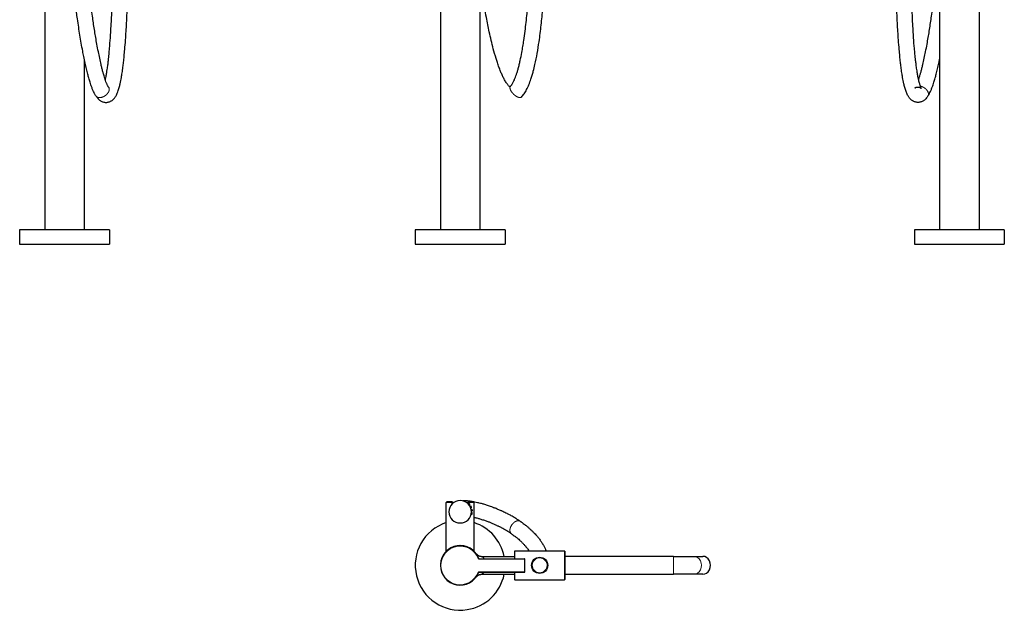
# Model space of a CAD drawing. Units: millimetres. Extents: x -355 to 741, y 807 to 2130.
# Drawn here: x -355 to 741, y 807 to 1468 of the extents above; entities that cross this region are included whole.
import ezdxf

# ---------------------------------------------------------------- set-up
doc = ezdxf.new("R2010")
doc.units = ezdxf.units.MM
doc.layers.get('0').update_dxf_attribs({"color": 106, "lineweight": 0})

# ---------------------------------------------------------------- blocks, each defined once
blk = doc.blocks.new('a', base_point=(45, 161.4))
at = {"color": 0, "linetype": 'Continuous', "lineweight": 30}
for p, q in [((112.9, 2093), (112.9, 1234)), ((156.9, 2046), (156.9, 1234)), ((142.6, 1234), (84.9, 1234)), ((84.9, 1234), (84.9, 1218)), ((184.9, 1234), (142.6, 1234)), ((184.9, 1234), (184.9, 1218)), ((84.9, 1218), (142.6, 1218)), ((142.6, 1218), (184.9, 1218))]:
    blk.add_line(p, q, dxfattribs=at)
for points, knots in [([(190.8, 1393.6), (190.9, 1393.8), (191.2, 1394.1), (191.7, 1394.7), (192.3, 1395.5), (192.9, 1396.5), (193.6, 1397.7), (194.4, 1399.2), (195.4, 1401.3), (196.4, 1404), (197.5, 1407.1), (198.6, 1410.2), (199.6, 1414), (200.7, 1418.1), (202.1, 1424.1), (203.4, 1430.8), (204.7, 1438.3), (206, 1446.2), (207.2, 1455.1), (208.3, 1465.1), (209.4, 1475.5), (210.5, 1487.8), (211.5, 1501.6), (212.5, 1518.8), (213.5, 1539.7), (214.4, 1564.8), (215.2, 1596.3), (215.7, 1631.9), (215.9, 1678.2), (215.8, 1725.3), (215.5, 1782.3), (215.2, 1832.7), (214.9, 1886.5), (214.8, 1923.9), (214.8, 1959.8), (214.8, 1987.7), (214.9, 2009), (214.9, 2018.8)], [0, 0, 0, 0, 0.784962, 1.604648, 3.001051, 4.026082, 5.852543, 7.415722, 9.722831, 13.355905, 16.381954, 20.072836, 23.738815, 28.482998, 33.266929, 42.676613, 49.490547, 56.330868, 67.11863, 76.955935, 86.814422, 98.665816, 114.293325, 128.851294, 150.715157, 177.469773, 204.251051, 245.676431, 284.693738, 343.256498, 387.19995, 455.582727, 494.669171, 548.420255, 567.966345, 602.401268, 631.932806, 631.932806, 631.932806, 631.932806]), ([(203, 1381.8), (203.6, 1382.4), (204.7, 1383.6), (206.7, 1386.3), (209, 1390.3), (211.5, 1395.7), (213.5, 1401.2), (215.1, 1406.2), (216.6, 1411.7), (218.6, 1419.7), (220.7, 1430.7), (223.1, 1445.3), (225.2, 1462.1), (226.8, 1479.1), (228, 1494.7), (229.2, 1512.1), (230, 1528.2), (230.8, 1546.9), (231.4, 1565.6), (232.1, 1594.1), (232.6, 1629.9), (232.8, 1667.3), (232.8, 1703.1), (232.7, 1740.6), (232.5, 1791), (232.1, 1843.1), (231.9, 1893.6), (231.8, 1927.8), (231.8, 1959.1), (231.8, 1979.4), (231.9, 2000.6), (231.9, 2011.5), (231.9, 2018.8)], [0, 0, 0, 0, 2.45718, 5.175924, 10.640995, 16.992875, 23.780074, 28.635557, 33.258349, 41.298739, 54.016218, 67.487855, 86.406975, 105.247763, 119.345658, 133.536415, 158.093663, 167.906997, 189.971722, 214.468516, 253.632324, 297.657732, 326.993232, 361.206263, 410.064523, 478.43997, 517.501827, 561.441756, 580.970608, 611.469974, 622.440811, 644.392879, 644.392879, 644.392879, 644.392879]), ([(190.5, 1393.1), (190.4, 1393.1), (190.2, 1393.3), (189.7, 1393.6), (189.1, 1394.2), (188.3, 1395), (187.4, 1396.2), (186.4, 1397.5), (185.4, 1399.1), (184, 1401.6), (182.4, 1404.7), (181, 1407.9), (179.5, 1411.4), (178, 1415.2), (176.4, 1420.1), (174.2, 1426.9), (171.8, 1435.1), (169.4, 1445), (166.7, 1456.6), (164.3, 1468.9), (162, 1481.4), (159.9, 1494.3), (158.3, 1505.8), (157.2, 1513.8), (156.9, 1516.2)], [7.194384, 7.194384, 7.194384, 7.194384, 7.66982, 8.521069, 9.369099, 10.891406, 12.438446, 14.08607, 16.126059, 18.470844, 22.716219, 27.080794, 28.976545, 34.165817, 39.706135, 44.491751, 55.746105, 65.45803, 75.209335, 91.519856, 102.967543, 113.557904, 130.612586, 137.83803, 137.83803, 137.83803, 137.83803]), ([(190.8, 1393.6), (190.6, 1393.4), (190.4, 1393.2), (190.1, 1393), (189.9, 1392.9), (189.9, 1392.9), (190, 1392.9), (190.1, 1392.9), (190.2, 1392.9), (190.3, 1392.9), (190.4, 1392.9), (190.4, 1392.9)], [0, 0, 0, 0, 1.019916, 1.722953, 2.262562, 2.82692, 3.237833, 3.728626, 4.109715, 4.480395, 4.597361, 4.597361, 4.597361, 4.597361])]:
    blk.add_open_spline(points, degree=3, knots=knots, dxfattribs=at)
at = {"color": 0, "linetype": 'Continuous', "lineweight": 0}
blk.add_open_spline([(190.8, 1393.6), (190.6, 1393.4), (190.4, 1393.1), (190.3, 1392.7), (190.2, 1392.3), (190.3, 1391.8), (190.6, 1389.9), (191.9, 1387.6), (193.3, 1385.8), (195, 1384.1), (196.9, 1382.7), (199.3, 1381.5), (201.2, 1381.2), (201.7, 1381.2), (202.1, 1381.2), (202.5, 1381.3), (202.8, 1381.5), (203, 1381.8)], degree=7, knots=[0.2512815, 0.2512815, 0.2512815, 0.2512815, 0.2512815, 0.2512815, 0.2512815, 0.2512815, 0.3542, 0.3542, 0.3542, 0.3542, 0.3542, 0.6458, 0.6458, 0.6458, 0.6458, 0.6458, 0.7510825, 0.7510825, 0.7510825, 0.7510825, 0.7510825, 0.7510825, 0.7510825, 0.7510825], dxfattribs=at)
blk = doc.blocks.new('b', base_point=(45, 853.5))
at = {"color": 0, "linetype": 'Continuous', "lineweight": 30}
for p, q in [((119.4, 875.7), (119.4, 930.2)), ((125.9, 930.7), (119.9, 930.7)), ((126.4, 929), (126.4, 930.2)), ((143.4, 930.2), (143.4, 929)), ((143.5, 928.8), (144.3, 929.6)), ((149.9, 930.7), (143.9, 930.7)), ((145.7, 928.1), (144.3, 929.6)), ((145.7, 928.1), (144.9, 927.3)), ((145.8, 925.9), (146.7, 926.4)), ((147.6, 924.6), (146.6, 924.1)), ((147.6, 924.6), (146.7, 926.4)), ((147.1, 922.4), (148.1, 922.6)), ((148.5, 920.7), (148.1, 922.6)), ((150.4, 875.7), (150.4, 930.2)), ((148.2, 916.9), (147, 917)), ((147.3, 919), (148.3, 918.9)), ((148.5, 920.7), (147.4, 920.4)), ((148.2, 916.9), (148.3, 918.9)), ((156.3, 867.5), (206.4, 867.5)), ((158.9, 870.1), (195.4, 870.1)), ((195.4, 875.8), (195.4, 867.5)), ((195.6, 876.1), (251.1, 876.1)), ((206.9, 853), (206.9, 867)), ((251.4, 875.8), (251.4, 860.1)), ((372.4, 870.1), (251.4, 870.1)), ((372.4, 870.1), (394.9, 870.1)), ((394.9, 870.1), (404.9, 870.1)), ((251.4, 860.1), (251.4, 844.3)), ((156.3, 852.5), (206.4, 852.5)), ((158.9, 850.1), (195.4, 850.1)), ((195.4, 852.5), (195.4, 844.3)), ((195.6, 844.1), (251.1, 844.1)), ((251.4, 850.1), (372.4, 850.1)), ((394.9, 850.1), (372.4, 850.1)), ((404.9, 850.1), (394.9, 850.1))]:
    blk.add_line(p, q, dxfattribs=at)
at = {"color": 0, "linetype": 'Continuous', "lineweight": 0}
for p, q in [((125.6, 930.2), (125.6, 928.2)), ((126.4, 930.2), (125.6, 930.2)), ((144.2, 930.2), (143.4, 930.2)), ((144.2, 929.4), (144.2, 930.2)), ((144.2, 930.2), (150.4, 930.2)), ((155.3, 868.2), (154.8, 868)), ((156.3, 867.5), (156.3, 867)), ((156.3, 867), (206.4, 867)), ((195.6, 876.1), (195.6, 867.5)), ((206.4, 867), (206.4, 867.5)), ((206.9, 867), (206.4, 867)), ((206.4, 867), (206.4, 853)), ((251.1, 860.1), (251.1, 876.1)), ((372.4, 870.1), (372.4, 850.1)), ((112.9, 860), (113.4, 860)), ((251.1, 844.1), (251.1, 860.1)), ((154.8, 852), (155.3, 851.8)), ((156.3, 853), (206.4, 853)), ((156.3, 852.5), (156.3, 853)), ((195.6, 852.5), (195.6, 844.1)), ((206.4, 853), (206.4, 852.5)), ((206.4, 853), (206.9, 853))]:
    blk.add_line(p, q, dxfattribs=at)
at = {"color": 0, "linetype": 'Continuous', "lineweight": 30}
blk.add_circle((223.4, 860.1), 9, dxfattribs=at)
for centre, radius, start, end in [((134.9, 919.8), 12.5, 360, 180), ((119.9, 930.2), 0.5, 90.0083, 179.9996), ((125.9, 930.2), 0.5, 360, 90), ((143.9, 930.2), 0.5, 90, 180), ((149.9, 930.2), 0.5, 0.0004, 89.9917), ((134.9, 919.8), 12.5, 180, 360), ((134.9, 860.1), 50, 108.0593, 278.853), ((134.9, 860.1), 50, 11.537, 71.9408), ((134.9, 860.1), 22, 21.1599, 176.4361), ((134.9, 860), 22, 21.8302, 180), ((158.9, 878.1), 8, 216.8701, 270.0005), ((195.6, 875.8), 0.25, 90.0028, 179.9902), ((206.4, 867), 0.5, 0.0333, 89.9667), ((251.1, 875.8), 0.25, 0.0098, 89.9972), ((134.9, 860), 22, 180, 338.17), ((134.9, 860.1), 50, 278.853, 348.463), ((195.6, 844.3), 0.25, 180.0098, 269.9972), ((206.4, 853), 0.5, 270.0057, 359.9943), ((251.1, 844.3), 0.25, 270.0028, 359.9902)]:
    blk.add_arc(centre, radius, start, end, dxfattribs=at)
at = {"color": 0, "linetype": 'Continuous', "lineweight": 0}
for centre, radius, start, end in [((134.9, 860), 21.5, 21.8302, 180), ((147.3, 854.3), 19.5, 42.3655, 53.642), ((223.4, 860.1), 8.3, 21.8068, 201.8068), ((134.9, 860), 21.5, 180, 338.17), ((223.4, 860.1), 8.3, 201.8068, 21.8068)]:
    blk.add_arc(centre, radius, start, end, dxfattribs=at)
at = {"color": 0, "linetype": 'Continuous', "lineweight": 0, "extrusion": (0, 0, -1)}
blk.add_ellipse((394.9, 860.1), major_axis=(0, 10), ratio=0.866026, start_param=0, end_param=3.141593, dxfattribs=at)
at = {"color": 0, "linetype": 'Continuous', "lineweight": 30}
blk.add_ellipse((404.9, 860.1), major_axis=(0, -10), ratio=0.866026, start_param=0, end_param=3.141593, dxfattribs=at)
for points, knots in [([(201.8, 909.1), (201.6, 909.2), (200.7, 909.8), (199.4, 910.7), (197.6, 911.8), (195.8, 912.9), (193.8, 914.1), (191.7, 915.3), (189.9, 916.3), (188.4, 917.1), (186.6, 918), (184.6, 919), (182.7, 919.9), (181, 920.7), (179.5, 921.4), (177.7, 922.1), (175.9, 922.9), (174.3, 923.6), (172.8, 924.1), (170.9, 924.8), (168.8, 925.6), (166.5, 926.4), (164.3, 927.1), (161.6, 928), (158.9, 928.8), (156.3, 929.4), (153.7, 930), (150.6, 930.7), (147.6, 931.2), (144.9, 931.6), (143, 931.8), (141, 931.9), (139.5, 931.9), (138.5, 931.9), (138.2, 931.9)], [0, 0, 0, 0, 0.859123, 3.799617, 5.530431, 7.84954, 10.270637, 12.680026, 15.068771, 17.007378, 18.720232, 22.545831, 26.344277, 28.866111, 31.800462, 35.981711, 40.153768, 45.15086, 48.477866, 52.633104, 61.139856, 68.956031, 77.269005, 86.067804, 102.201606, 115.404049, 126.402856, 145.111956, 174.821876, 192.810934, 211.789907, 226.973284, 253.439443, 262.413985, 262.413985, 262.413985, 262.413985]), ([(192.1, 895.1), (191.9, 895.2), (191.3, 895.7), (190.1, 896.4), (188.5, 897.4), (187.2, 898.3), (186, 899), (184.8, 899.7), (183.3, 900.5), (181.7, 901.4), (180.3, 902.1), (179.1, 902.8), (178, 903.3), (176.8, 903.9), (175.4, 904.6), (173.9, 905.3), (172.1, 906), (170.5, 906.8), (168.3, 907.7), (166.2, 908.5), (164, 909.3), (162.1, 910), (160.1, 910.6), (158.2, 911.2), (155.8, 912), (153.8, 912.5), (151.8, 913), (150.9, 913.2), (150.4, 913.3)], [0, 0, 0, 0, 0.780714, 3.238558, 4.96457, 7.008834, 8.163004, 9.12591, 11.255329, 13.40628, 15.18248, 17.170702, 18.770054, 20.778075, 23.198083, 26.843446, 30.094867, 34.985957, 39.070903, 48.075844, 54.253064, 61.019518, 69.721062, 78.41773, 87.11881, 105.234576, 111.75727, 123.028466, 123.028466, 123.028466, 123.028466]), ([(201.8, 909.1), (202.1, 908.9), (202.8, 908.4), (204.3, 907.3), (205.9, 906.2), (207.5, 904.9), (208.9, 903.8), (210.2, 902.8), (211.3, 901.8), (212.7, 900.5), (214.5, 899), (216.1, 897.3), (217.7, 895.7), (219.5, 893.8), (221.7, 891.2), (224, 888.2), (226.2, 884.9), (228, 881.7), (229.5, 878.7), (230.2, 876.9), (230.5, 876.1)], [0, 0, 0, 0, 1.590588, 3.490909, 7.582406, 10.712321, 14.454455, 17.563961, 21.287153, 24.384446, 31.185451, 39.821548, 44.74926, 53.363832, 66.88325, 85.572707, 104.798448, 128.277033, 152.169727, 174.50052, 174.50052, 174.50052, 174.50052]), ([(192.1, 895.1), (192.4, 894.9), (193.1, 894.4), (194.4, 893.5), (195.6, 892.6), (197, 891.5), (198.5, 890.4), (200.2, 889), (201.7, 887.6), (202.8, 886.6), (203.7, 885.7), (204.6, 884.8), (205.6, 883.7), (206.9, 882.4), (208.1, 880.9), (209.3, 879.4), (210.5, 877.8), (211.2, 876.7), (211.6, 876.1)], [0, 0, 0, 0, 1.756334, 3.522174, 7.074469, 10.050834, 13.636605, 19.636154, 26.258547, 31.085205, 34.709337, 39.545971, 45.597994, 52.867748, 64.997061, 74.709375, 86.192469, 103.666684, 103.666684, 103.666684, 103.666684]), ([(152.5, 873.2), (152.5, 873.2), (152.5, 873.2), (152.5, 873.2), (152.5, 873.2), (152.5, 873.2), (152.5, 873.2), (152.5, 873.2), (152.5, 873.2), (152.5, 873.2), (152.5, 873.2), (152.5, 873.2), (152.5, 873.2), (152.5, 873.1), (152.6, 873.1), (152.6, 873.1), (152.7, 873), (152.8, 872.9), (152.9, 872.8), (153, 872.6), (153.2, 872.4), (153.3, 872.3), (153.6, 872.1), (153.9, 871.8), (154.2, 871.5), (154.7, 871.2), (155.1, 871), (155.7, 870.7), (156.6, 870.4), (157.7, 870.1), (158.5, 870.1), (158.9, 870.1)], [1.297687, 1.297687, 1.297687, 1.297687, 1.436586, 1.641766, 1.726442, 1.811088, 1.851054, 1.891004, 1.908732, 1.926453, 1.948427, 1.970385, 1.98928, 2.008173, 2.049436, 2.0907, 2.207797, 2.32491, 2.500721, 2.676524, 2.940185, 3.203789, 3.430467, 3.884259, 4.338839, 4.794012, 5.477374, 5.933046, 6.843741, 8.205404, 9.297971, 9.297971, 9.297971, 9.297971]), ([(155.3, 868.2), (155.3, 868.1), (155.4, 867.9), (155.7, 867.7), (156, 867.5), (156.2, 867.5), (156.3, 867.5)], [0, 0, 0, 0, 0.261656, 0.65163, 1.036631, 1.281765, 1.281765, 1.281765, 1.281765]), ([(152.8, 847.3), (152.8, 847.3), (152.9, 847.4), (153, 847.5), (153.2, 847.7), (153.3, 847.8), (153.6, 848), (153.9, 848.3), (154.2, 848.6), (154.7, 848.9), (155.1, 849.1), (155.7, 849.4), (156.6, 849.8), (157.7, 850), (158.5, 850.1), (158.9, 850.1)], [2.435635, 2.435635, 2.435635, 2.435635, 2.500721, 2.676524, 2.940185, 3.203789, 3.430467, 3.884259, 4.338839, 4.794012, 5.477374, 5.933046, 6.843741, 8.205404, 9.297332, 9.297332, 9.297332, 9.297332]), ([(156.3, 852.5), (156.2, 852.5), (156, 852.5), (155.7, 852.3), (155.4, 852.1), (155.3, 851.9), (155.3, 851.8)], [0, 0, 0, 0, 0.249522, 0.635759, 1.026609, 1.28106, 1.28106, 1.28106, 1.28106])]:
    blk.add_open_spline(points, degree=3, knots=knots, dxfattribs=at)
at = {"color": 0, "linetype": 'Continuous', "lineweight": 0}
for points, degree in [([(119.4, 930.2), (119.4, 930.2), (119.6, 930.2), (120.9, 930.2), (122.9, 930.2), (124.6, 930.2), (125.6, 930.2)], 3), ([(125.6, 930.2), (125.6, 930.2), (125.6, 930.4), (125.6, 930.5), (125.7, 930.6), (125.8, 930.7), (125.9, 930.7)], 3), ([(143.9, 930.7), (143.9, 930.7), (144, 930.6), (144.1, 930.5), (144.2, 930.4), (144.2, 930.2), (144.2, 930.2)], 3), ([(201.8, 909.1), (201.5, 909.3), (201.2, 909.4), (200.9, 909.6), (200.6, 909.7), (200.3, 909.7), (199.9, 909.8), (199.6, 909.8)], 7)]:
    blk.add_open_spline(points, degree=degree, dxfattribs=at)
for points, degree, knots in [([(199.6, 909.8), (198.3, 909.8), (196.9, 909.4), (195.5, 908.6), (194.1, 907.6), (192.9, 906.2), (191.4, 903.9), (190.5, 901.4), (190.3, 900.6), (190.2, 899.7), (190.2, 898.9), (190.4, 897.7), (190.8, 896.6), (191, 896.3), (191.2, 895.9), (191.5, 895.6), (191.8, 895.4), (192.1, 895.1)], 7, [0, 0, 0, 0, 0, 0, 0, 0, 0.23, 0.23, 0.23, 0.23, 0.23, 0.3542, 0.3542, 0.3542, 0.3542, 0.3542, 0.4347057, 0.4347057, 0.4347057, 0.4347057, 0.4347057, 0.4347057, 0.4347057, 0.4347057]), ([(156.3, 867), (156.1, 867), (155.8, 867), (155.4, 867.3), (155, 867.6), (154.9, 867.9), (154.8, 868)], 3, [0, 0, 0, 0, 0.39356, 0.959121, 1.49415, 1.877255, 1.877255, 1.877255, 1.877255]), ([(154.8, 852), (154.9, 852.1), (155, 852.4), (155.4, 852.8), (155.8, 853), (156.1, 853), (156.3, 853)], 3, [0, 0, 0, 0, 0.383649, 0.918692, 1.483958, 1.876972, 1.876972, 1.876972, 1.876972]), ([(161.6, 852.5), (161.4, 852.3), (160.8, 851.7), (159.9, 850.9), (159.1, 850.2), (158.9, 850.1), (158.9, 850.1)], 3, [9.215076, 9.215076, 9.215076, 9.215076, 10.398495, 12.719935, 14.903226, 16.984018, 16.984018, 16.984018, 16.984018])]:
    blk.add_open_spline(points, degree=degree, knots=knots, dxfattribs=at)
blk = doc.blocks.new('c', base_point=(99.5, 161.4))
at = {"color": 0, "linetype": 'Continuous', "lineweight": 30}
for p, q in [((712.6, 2093), (712.6, 1234)), ((668.6, 1848.5), (668.6, 1234)), ((641.2, 1234), (640.6, 1234)), ((640.6, 1234), (640.6, 1218)), ((740.6, 1234), (641.2, 1234)), ((740.6, 1234), (740.6, 1218)), ((640.6, 1218), (641.2, 1218)), ((641.2, 1218), (740.6, 1218))]:
    blk.add_line(p, q, dxfattribs=at)
for points, knots in [([(655.6, 1383), (655.4, 1382.6), (654.6, 1381.5), (653.4, 1380), (652, 1378.7), (650.6, 1377.7), (649.3, 1377), (647.8, 1376.4), (646.2, 1376), (644.5, 1375.9), (642.9, 1376), (641.3, 1376.4), (640, 1376.9), (638.8, 1377.5), (637.9, 1378.1), (636.9, 1378.9), (635.8, 1379.9), (634.7, 1381.2), (633.8, 1382.6), (632.9, 1384.2), (632.1, 1386), (631.2, 1388.1), (630.5, 1390.3), (629.6, 1393.2), (628.5, 1397.6), (627.5, 1403), (626.5, 1409.2), (625.7, 1414.9), (624.9, 1421), (624.3, 1427.6), (623.5, 1435.8), (622.8, 1445.1), (622.1, 1454.9), (621.6, 1465), (620.9, 1478.8), (620.4, 1492.7), (619.9, 1507.9), (619.6, 1521.9), (619.3, 1540.3), (619, 1563.8), (618.8, 1596.9), (618.8, 1635.1), (619.1, 1679.7), (619.6, 1715.4), (620, 1742.2), (620.3, 1765.2), (620.7, 1785.6), (621.1, 1805.1), (621.3, 1815.2), (621.5, 1824.9), (621.7, 1833.3), (621.8, 1840), (622, 1845), (622, 1848.3), (622.1, 1850)], [0, 0, 0, 0, 1.709152, 4.279464, 6.687189, 8.283447, 9.981285, 11.523125, 13.268258, 15.250825, 16.940225, 18.606211, 20.31498, 21.589615, 22.88222, 24.002345, 25.910453, 27.938003, 29.639855, 31.852217, 34.337152, 36.533717, 39.631106, 42.27606, 46.884283, 54.747718, 60.277309, 67.180731, 72.900836, 79.737983, 87.688571, 98.681598, 108.324263, 117.952844, 129.493524, 150.624421, 160.221335, 175.570499, 192.829179, 215.829589, 246.482827, 292.442132, 330.728603, 380.489496, 399.625769, 411.106988, 449.37513, 460.85487, 469.704331, 479.750065, 489.795592, 494.818282, 499.840925, 504.863523, 504.863523, 504.863523, 504.863523]), ([(641.5, 1392.4), (641.4, 1392.2), (641.2, 1392), (641.1, 1391.8), (641, 1391.8), (641.1, 1391.8), (641.2, 1392), (641.6, 1392.2), (642, 1392.4), (642.6, 1392.7), (643.3, 1392.9), (644, 1393), (644.9, 1393), (645.7, 1392.8), (646.5, 1392.6), (647.1, 1392.3), (647.6, 1392), (648, 1391.8), (648.3, 1391.5), (648.4, 1391.4), (648.4, 1391.4), (648.3, 1391.5), (648.1, 1391.8), (647.9, 1392.3), (647.6, 1393), (647.3, 1393.8), (647, 1394.7), (646.6, 1395.9), (646.1, 1397.5), (645.5, 1399.6), (645, 1402.1), (644.4, 1405.3), (643.7, 1408.9), (643.1, 1413.2), (642.5, 1417.7), (641.8, 1423.4), (641.2, 1429.4), (640.4, 1437.9), (639.7, 1446.4), (639.1, 1456.5), (638.4, 1468.7), (637.7, 1485.3), (637.1, 1502.2), (636.6, 1522.4), (636.2, 1545.1), (635.9, 1575.5), (635.8, 1604), (635.8, 1632), (636, 1660), (636.3, 1696.9), (636.8, 1731.3), (637.2, 1758), (637.6, 1778.4), (637.9, 1796.2), (638.3, 1812.8), (638.5, 1822.7), (638.7, 1831.1), (638.8, 1838.2), (638.9, 1842.9), (639, 1846.5), (639, 1848.8), (639.1, 1850)], [0, 0, 0, 0, 1.171916, 1.850747, 2.402285, 2.878536, 3.614895, 4.386619, 5.129435, 6.044325, 6.773933, 7.942758, 8.773103, 9.976439, 10.807101, 11.790314, 12.542617, 13.316302, 14.142249, 14.788904, 15.556573, 16.339664, 17.228639, 18.235021, 19.670694, 20.656429, 21.924606, 23.298411, 25.612829, 28.088368, 30.920199, 34.34613, 38.999625, 42.753238, 48.419436, 53.418284, 60.947547, 67.242312, 79.869585, 87.462799, 98.221798, 117.2355, 138.179883, 149.61297, 178.21656, 206.839021, 241.202765, 264.118935, 290.85955, 325.246741, 374.927039, 394.037277, 405.503953, 436.083428, 447.55128, 455.196661, 465.80622, 472.879372, 476.415981, 479.952612, 483.489263, 483.489263, 483.489263, 483.489263]), ([(645.2, 1401), (645.3, 1401.2), (645.7, 1402.2), (646.3, 1404.2), (647.1, 1407), (648, 1410.3), (649, 1414.1), (650.2, 1419.1), (651.6, 1425.2), (653.1, 1432.8), (654.6, 1440.4), (655.9, 1448.1), (657.5, 1457.8), (659.5, 1470.7), (661.2, 1483.6), (663.1, 1498), (665.2, 1515.6), (667.1, 1534.3), (668.3, 1546.5), (668.6, 1549.9)], [11.400916, 11.400916, 11.400916, 11.400916, 12.000487, 15.033743, 17.970265, 21.552648, 25.763319, 29.998241, 37.547683, 44.915166, 53.786377, 61.196572, 68.618376, 83.487254, 100.463144, 107.745072, 127.177435, 153.92038, 164.123529, 164.123529, 164.123529, 164.123529]), ([(655.6, 1383), (656.2, 1383.8), (657.2, 1385.5), (658.3, 1387.7), (659.3, 1390.1), (660.7, 1393.5), (662.2, 1398.1), (663.6, 1402.9), (665, 1407.8), (666.3, 1413.4), (667.6, 1418.9), (668.4, 1422.5), (668.6, 1423.9)], [0, 0, 0, 0, 3.490828, 6.553405, 8.281963, 12.205286, 18.47765, 23.640245, 28.111515, 34.450722, 41.296909, 45.616578, 45.616578, 45.616578, 45.616578])]:
    blk.add_open_spline(points, degree=3, knots=knots, dxfattribs=at)
at = {"color": 0, "linetype": 'Continuous', "lineweight": 0}
blk.add_open_spline([(647.2, 1394), (647.2, 1394), (647.3, 1394), (647.4, 1394), (647.4, 1394), (647.5, 1394), (648.4, 1393.7), (649.3, 1393.4), (650.1, 1393), (651, 1392.6), (651.8, 1392), (653.8, 1390.5), (655.3, 1388.5), (656, 1387.3), (656.4, 1386), (656.5, 1384.8), (656.2, 1383.8), (655.6, 1383)], degree=7, knots=[0.2214757, 0.2214757, 0.2214757, 0.2214757, 0.2214757, 0.2214757, 0.2214757, 0.2214757, 0.23, 0.23, 0.23, 0.23, 0.23, 0.3542, 0.3542, 0.3542, 0.3542, 0.3542, 0.563801, 0.563801, 0.563801, 0.563801, 0.563801, 0.563801, 0.563801, 0.563801], dxfattribs=at)
blk = doc.blocks.new('d', base_point=(-156.8, 0))
at = {"color": 0, "linetype": 'Continuous', "lineweight": 30}
for p, q in [((-327.4, 2093), (-327.4, 1234)), ((-283.4, 1423.9), (-283.4, 1234)), ((-354.8, 1234), (-355.4, 1234)), ((-355.4, 1234), (-355.4, 1218)), ((-255.4, 1234), (-354.8, 1234)), ((-255.4, 1234), (-255.4, 1218)), ((-355.4, 1218), (-354.8, 1218)), ((-354.8, 1218), (-255.4, 1218))]:
    blk.add_line(p, q, dxfattribs=at)
for points, knots in [([(-270.4, 1383), (-271, 1383.8), (-271.9, 1385.5), (-273, 1387.7), (-274.1, 1390.1), (-275.4, 1393.5), (-276.9, 1398.1), (-278.4, 1402.9), (-279.7, 1407.8), (-281.1, 1413.4), (-282.6, 1420), (-284, 1426.6), (-285.4, 1433.9), (-286.8, 1441.8), (-288.8, 1453.8), (-290.9, 1467.7), (-293.1, 1483.5), (-295.5, 1502.1), (-297.6, 1520.8), (-299.7, 1541.9), (-301.5, 1560.6), (-303.7, 1587.4), (-306.3, 1621.6), (-308.6, 1660.7), (-310.4, 1696.6), (-311.9, 1734.1), (-313.1, 1773.2), (-313.9, 1814), (-314.5, 1851.5), (-314.7, 1892.3), (-314.7, 1928.1), (-314.5, 1962.4), (-314.2, 1989.3), (-314, 2009.8), (-313.9, 2018.8)], [0, 0, 0, 0, 3.490828, 6.553405, 8.281963, 12.205286, 18.47765, 23.640245, 28.111515, 34.450722, 41.296909, 48.928367, 55.015132, 64.123327, 73.212403, 91.74294, 106.495348, 121.232984, 148.225818, 162.938997, 185.000849, 204.604134, 243.795394, 287.868256, 322.137939, 351.506979, 400.447049, 439.5927, 473.840877, 512.976631, 561.887137, 581.447197, 615.666984, 642.822448, 642.822448, 642.822448, 642.822448]), ([(-256.3, 1392.4), (-256.4, 1392.6), (-256.7, 1393.1), (-257.1, 1393.9), (-257.6, 1394.9), (-258.1, 1396), (-258.7, 1397.4), (-259.4, 1399.2), (-260.2, 1401.5), (-261, 1404.2), (-261.9, 1407), (-262.8, 1410.3), (-263.8, 1414.1), (-265, 1419.1), (-266.3, 1425.2), (-267.9, 1432.8), (-269.3, 1440.4), (-270.7, 1448.1), (-272.3, 1457.8), (-274.2, 1470.7), (-276, 1483.6), (-277.8, 1498), (-279.9, 1515.6), (-282, 1535.7), (-283.9, 1555.1), (-285.5, 1572.9), (-287.6, 1599.5), (-290.1, 1635.2), (-292.3, 1674.9), (-293.9, 1710.6), (-295.3, 1747.9), (-296.7, 1796.7), (-297.5, 1848.7), (-297.8, 1900.7), (-297.7, 1934.8), (-297.5, 1964.1), (-297.3, 1983.6), (-297.1, 2003), (-296.9, 2014.2), (-296.9, 2018.8)], [0, 0, 0, 0, 1.270739, 2.690694, 3.612924, 5.513141, 6.928144, 9.016511, 12.000487, 15.033743, 17.970265, 21.552648, 25.763319, 29.998241, 37.547683, 44.915166, 53.786377, 61.196572, 68.618376, 83.487254, 100.463144, 107.745072, 127.177435, 153.92038, 168.516076, 185.550555, 207.459003, 248.857525, 292.707538, 326.821466, 356.066596, 404.816339, 473.080177, 512.095457, 560.874417, 575.511271, 599.911455, 619.439681, 633.494378, 633.494378, 633.494378, 633.494378]), ([(-270.4, 1383), (-270.1, 1382.6), (-269.4, 1381.5), (-268.1, 1380), (-266.7, 1378.7), (-265.3, 1377.7), (-264, 1377), (-262.6, 1376.4), (-261, 1376), (-259.3, 1375.9), (-257.6, 1376), (-256.1, 1376.4), (-254.7, 1376.9), (-253.6, 1377.5), (-252.6, 1378.1), (-251.6, 1378.9), (-250.5, 1379.9), (-249.5, 1381.2), (-248.5, 1382.6), (-247.6, 1384.2), (-246.8, 1386), (-246, 1388.1), (-245.2, 1390.3), (-244.4, 1393.2), (-243.3, 1397.6), (-242.2, 1403), (-241.2, 1409.2), (-240.4, 1414.9), (-239.7, 1421), (-239, 1427.6), (-238.3, 1435.8), (-237.5, 1445.1), (-236.9, 1454.9), (-236.3, 1465), (-235.7, 1478.8), (-235.1, 1492.7), (-234.7, 1507.9), (-234.3, 1521.9), (-234, 1540.3), (-233.7, 1563.8), (-233.5, 1596.9), (-233.6, 1635.1), (-233.9, 1679.7), (-234.3, 1715.4), (-234.7, 1742.2), (-235.1, 1765.2), (-235.5, 1785.6), (-235.9, 1805.1), (-236.1, 1815.2), (-236.3, 1824.9), (-236.4, 1833.3), (-236.6, 1840), (-236.7, 1845), (-236.8, 1848.3), (-236.8, 1850)], [0, 0, 0, 0, 1.709152, 4.279464, 6.687189, 8.283447, 9.981285, 11.523125, 13.268258, 15.250825, 16.940225, 18.606211, 20.31498, 21.589615, 22.88222, 24.002345, 25.910453, 27.938003, 29.639855, 31.852217, 34.337152, 36.533717, 39.631106, 42.27606, 46.884283, 54.747718, 60.277309, 67.180731, 72.900836, 79.737983, 87.688571, 98.681598, 108.324263, 117.952844, 129.493524, 150.624421, 160.221335, 175.570499, 192.829179, 215.829589, 246.482827, 292.442132, 330.728603, 380.489496, 399.625769, 411.106988, 449.37513, 460.85487, 469.704331, 479.750065, 489.795592, 494.818282, 499.840925, 504.863523, 504.863523, 504.863523, 504.863523]), ([(-260, 1401), (-259.9, 1401.3), (-259.6, 1402.6), (-259.1, 1405.3), (-258.5, 1408.9), (-257.8, 1413.2), (-257.2, 1417.7), (-256.5, 1423.4), (-255.9, 1429.4), (-255.1, 1437.9), (-254.5, 1446.4), (-253.8, 1456.5), (-253.1, 1468.7), (-252.4, 1485.3), (-251.9, 1502.2), (-251.3, 1522.4), (-250.9, 1545.1), (-250.6, 1575.5), (-250.5, 1604), (-250.6, 1632), (-250.7, 1660), (-251.1, 1696.9), (-251.5, 1731.3), (-252, 1758), (-252.3, 1778.4), (-252.7, 1796.2), (-253, 1812.8), (-253.2, 1822.7), (-253.4, 1831.1), (-253.6, 1838.2), (-253.7, 1842.9), (-253.7, 1846.5), (-253.8, 1848.8), (-253.8, 1850)], [29.814803, 29.814803, 29.814803, 29.814803, 30.920199, 34.34613, 38.999625, 42.753238, 48.419436, 53.418284, 60.947547, 67.242312, 79.869585, 87.462799, 98.221798, 117.2355, 138.179883, 149.61297, 178.21656, 206.839021, 241.202765, 264.118935, 290.85955, 325.246741, 374.927039, 394.037277, 405.503953, 436.083428, 447.55128, 455.196661, 465.80622, 472.879372, 476.415981, 479.952612, 483.489263, 483.489263, 483.489263, 483.489263]), ([(-256.3, 1392.4), (-256.1, 1392.2), (-256, 1392), (-255.8, 1391.8), (-255.8, 1391.8), (-255.8, 1391.8), (-255.9, 1391.9), (-256, 1392), (-256, 1392)], [0, 0, 0, 0, 1.171916, 1.850747, 2.402285, 2.878536, 3.614895, 3.665628, 3.665628, 3.665628, 3.665628])]:
    blk.add_open_spline(points, degree=3, knots=knots, dxfattribs=at)
at = {"color": 0, "linetype": 'Continuous', "lineweight": 0}
blk.add_open_spline([(-255.7, 1390.3), (-255.7, 1390.7), (-255.7, 1391), (-255.8, 1391.3), (-255.9, 1391.6), (-256, 1391.9), (-256.1, 1392.2), (-256.3, 1392.4)], degree=7, dxfattribs=at)
blk.add_open_spline([(-270.4, 1383), (-270.2, 1382.6), (-269.9, 1382.3), (-269.6, 1382.1), (-269.3, 1381.9), (-268.9, 1381.7), (-267.8, 1381.3), (-266.6, 1381.1), (-265.8, 1381.2), (-265, 1381.3), (-264.1, 1381.5), (-261.7, 1382.3), (-259.3, 1383.8), (-258, 1385), (-256.9, 1386.4), (-256.1, 1387.8), (-255.7, 1389.1), (-255.7, 1390.3)], degree=7, knots=[0.5638008, 0.5638008, 0.5638008, 0.5638008, 0.5638008, 0.5638008, 0.5638008, 0.5638008, 0.6458, 0.6458, 0.6458, 0.6458, 0.6458, 0.77, 0.77, 0.77, 0.77, 0.77, 1, 1, 1, 1, 1, 1, 1, 1], dxfattribs=at)

msp = doc.modelspace()

# ---------------------------------------------------------------- block references
at = {"color": 7, "linetype": 'Continuous', "lineweight": 0}
for name, p in [('d', (-156.848312, 0)), ('a', (45.043991, 161.429077)), ('c', (99.536423, 161.429077)), ('b', (45.043976, 853.529297))]:
    msp.add_blockref(name, p, dxfattribs=at)

doc.saveas('drawing.dxf')
